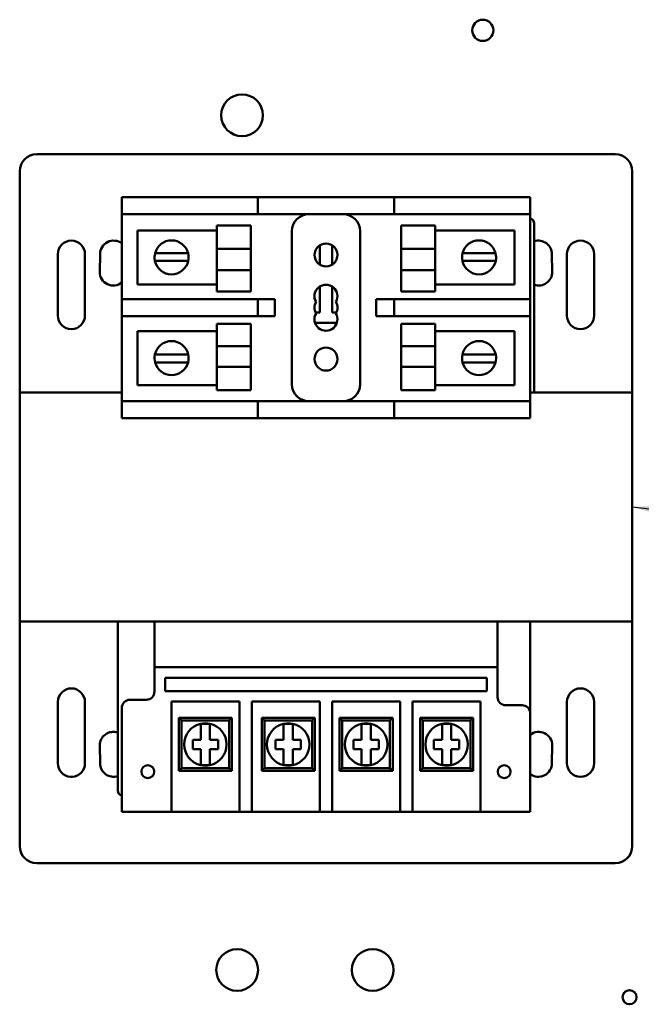
# Model space of a CAD drawing. Units: inches. Extents: x 0.5 to 21.5, y 0.2 to 16.7.
# Drawn here: x 9.6 to 10.5, y 8 to 9.5 of the extents above; entities that cross this region are included whole.
import ezdxf

# ---------------------------------------------------------------- set-up
doc = ezdxf.new("R2010")
doc.units = ezdxf.units.IN
doc.header["$MEASUREMENT"] = 0
doc.layers.add('Symbol (ANSI)', color=7, linetype='Continuous', lineweight=25)
doc.layers.add('Visible (ANSI)', color=7, linetype='Continuous', lineweight=50)
doc.styles.add('Note Text (ANSI)', font='tahoma.ttf')
doc.dimstyles.new('Default (ANSI)$7', dxfattribs={"dimtxt": 0.12, "dimasz": 0.098425, "dimexe": 0.125, "dimexo": 0.0625, "dimgap": 0.031496, "dimtad": 0, "dimtih": 1, "dimtoh": 1, "dimrnd": 1e-08, "dimzin": 0, "dimdsep": 46, "dimtxsty": 'Note Text (ANSI)', "dimcen": 0.09, "dimdle": 0.393701, "dimclrd": 256, "dimclre": 256, "dimclrt": 256, "dimadec": 0, "dimazin": 1, "dimtfac": 1, "dimtofl": 0, "dimtmove": 0, "dimatfit": 3, "dimfxl": 1, "dimtolj": 1, "dimtzin": 4, "dimlwd": -1, "dimlwe": -1, "dimarcsym": 0})

msp = doc.modelspace()

# ---------------------------------------------------------------- linework, layer by layer
at = {"layer": 'Visible (ANSI)'}
for p, q in [((9.6212, 9.2833), (10.4712, 9.2833)), ((9.5962, 8.9333), (9.5962, 9.2583)), ((10.4962, 9.2583), (10.4962, 8.9333)), ((9.7462, 9.2202), (9.7712, 9.2202)), ((9.7462, 9.2202), (9.7462, 9.1952)), ((9.7712, 9.2202), (9.9212, 9.2202)), ((9.9212, 9.2202), (9.9462, 9.2202)), ((9.9712, 9.2202), (9.9462, 9.2202)), ((9.9462, 9.1952), (9.9462, 9.2202)), ((9.9712, 9.2202), (10.1212, 9.2202)), ((10.1462, 9.2202), (10.1212, 9.2202)), ((10.1462, 9.2202), (10.1462, 9.1952)), ((10.1462, 9.2202), (10.3212, 9.2202)), ((10.3212, 9.2202), (10.3462, 9.2202)), ((10.3462, 9.1952), (10.3462, 9.2202)), ((9.7462, 9.0702), (9.7462, 9.1952)), ((9.7712, 9.1952), (9.7462, 9.1952)), ((9.7712, 9.1952), (9.9212, 9.1952)), ((9.9462, 9.1952), (9.9212, 9.1952)), ((9.9462, 9.1952), (9.9712, 9.1952)), ((9.9712, 9.1952), (10.1212, 9.1952)), ((10.1212, 9.1952), (10.1462, 9.1952)), ((10.1462, 9.1952), (10.3212, 9.1952)), ((10.3462, 9.1952), (10.3212, 9.1952)), ((10.3462, 9.1952), (10.3462, 9.0702)), ((9.8856, 9.144), (9.8856, 9.1787)), ((9.9356, 9.1787), (9.8856, 9.1787)), ((9.9356, 9.1787), (9.9356, 9.144)), ((10.1568, 9.1787), (10.1568, 9.144)), ((10.1568, 9.1787), (10.2068, 9.1787)), ((10.2068, 9.1787), (10.2068, 9.144)), ((10.3522, 8.9333), (10.3522, 9.1813)), ((9.7693, 9.1714), (9.8856, 9.1714)), ((9.7693, 9.092), (9.7693, 9.1714)), ((9.9962, 9.1702), (9.9962, 8.9452)), ((10.0962, 8.9452), (10.0962, 9.1702)), ((10.2068, 9.1714), (10.3231, 9.1714)), ((10.3231, 9.1714), (10.3231, 9.092)), ((10.0371, 9.1495), (10.0371, 9.1209)), ((10.0552, 9.1209), (10.0552, 9.1495)), ((9.6521, 9.0463), (9.6521, 9.1363)), ((9.6921, 9.1363), (9.6921, 9.0463)), ((9.7137, 9.1103), (9.7142, 9.1363)), ((9.7951, 9.138), (9.8079, 9.138)), ((9.8079, 9.138), (9.8306, 9.138)), ((9.8306, 9.138), (9.8435, 9.138)), ((9.9356, 9.144), (9.8856, 9.144)), ((9.8856, 9.144), (9.8856, 9.113)), ((9.9356, 9.113), (9.9356, 9.144)), ((10.1568, 9.113), (10.1568, 9.144)), ((10.1568, 9.144), (10.2068, 9.144)), ((10.2068, 9.113), (10.2068, 9.144)), ((10.2469, 9.138), (10.2597, 9.138)), ((10.2597, 9.138), (10.2825, 9.138)), ((10.2825, 9.138), (10.2953, 9.138)), ((10.3782, 9.1363), (10.3787, 9.1103)), ((10.4002, 9.0463), (10.4002, 9.1363)), ((10.4402, 9.1363), (10.4402, 9.0463)), ((9.8074, 9.1265), (9.7948, 9.1265)), ((9.8312, 9.1265), (9.8074, 9.1265)), ((9.8437, 9.1265), (9.8312, 9.1265)), ((10.2592, 9.1265), (10.2466, 9.1265)), ((10.283, 9.1265), (10.2592, 9.1265)), ((10.2955, 9.1265), (10.283, 9.1265)), ((9.9356, 9.113), (9.8856, 9.113)), ((9.8856, 9.0815), (9.8856, 9.113)), ((9.9356, 9.113), (9.9356, 9.0815)), ((10.1568, 9.113), (10.2068, 9.113)), ((10.1568, 9.113), (10.1568, 9.0815)), ((10.2068, 9.113), (10.2068, 9.0815)), ((9.8856, 9.092), (9.7693, 9.092)), ((10.0371, 9.0889), (10.0371, 9.0506)), ((10.0552, 9.0506), (10.0552, 9.0889)), ((10.3231, 9.092), (10.2068, 9.092)), ((9.9356, 9.0815), (9.8856, 9.0815)), ((10.1568, 9.0815), (10.2068, 9.0815)), ((9.7462, 9.0702), (9.7712, 9.0702)), ((9.7462, 9.0702), (9.7462, 9.0452)), ((9.9212, 9.0702), (9.7712, 9.0702)), ((9.9212, 9.0702), (9.9462, 9.0702)), ((9.9712, 9.0702), (9.9462, 9.0702)), ((9.9462, 9.0452), (9.9462, 9.0702)), ((9.9712, 9.0452), (9.9712, 9.0702)), ((10.1212, 9.0702), (10.1199, 9.0702)), ((10.1199, 9.0702), (10.1199, 9.0452)), ((10.1462, 9.0702), (10.1212, 9.0702)), ((10.3212, 9.0702), (10.1462, 9.0702)), ((10.1462, 9.0702), (10.1462, 9.0452)), ((10.3212, 9.0702), (10.3462, 9.0702)), ((10.3462, 9.0452), (10.3462, 9.0702)), ((9.7462, 8.9202), (9.7462, 9.0452)), ((9.7712, 9.0452), (9.7462, 9.0452)), ((9.7712, 9.0452), (9.9212, 9.0452)), ((9.9462, 9.0452), (9.9212, 9.0452)), ((9.9462, 9.0452), (9.9712, 9.0452)), ((10.0371, 9.0506), (10.0308, 9.0506)), ((10.0615, 9.0506), (10.0552, 9.0506)), ((10.1199, 9.0452), (10.1212, 9.0452)), ((10.1212, 9.0452), (10.1462, 9.0452)), ((10.1462, 9.0452), (10.3212, 9.0452)), ((10.3462, 9.0452), (10.3212, 9.0452)), ((10.3462, 9.0452), (10.3462, 8.9202)), ((9.8856, 9.001), (9.8856, 9.0339)), ((9.9356, 9.0339), (9.8856, 9.0339)), ((9.9356, 9.0339), (9.9356, 9.001)), ((10.0301, 9.0356), (10.0623, 9.0356)), ((10.1568, 9.0339), (10.1568, 9.001)), ((10.1568, 9.0339), (10.2068, 9.0339)), ((10.2068, 9.0339), (10.2068, 9.001)), ((9.7693, 9.0234), (9.8856, 9.0234)), ((9.7693, 8.944), (9.7693, 9.0234)), ((10.2068, 9.0234), (10.3231, 9.0234)), ((10.3231, 9.0234), (10.3231, 8.944)), ((9.7948, 8.9889), (9.8074, 8.9889)), ((9.8074, 8.9889), (9.8312, 8.9889)), ((9.8312, 8.9889), (9.8437, 8.9889)), ((9.9356, 9.001), (9.8856, 9.001)), ((9.8856, 9.001), (9.8856, 8.9707)), ((9.9356, 8.9707), (9.9356, 9.001)), ((10.1568, 9.001), (10.2068, 9.001)), ((10.1568, 8.9707), (10.1568, 9.001)), ((10.2068, 8.9707), (10.2068, 9.001)), ((10.2466, 8.9889), (10.2592, 8.9889)), ((10.2592, 8.9889), (10.283, 8.9889)), ((10.283, 8.9889), (10.2955, 8.9889)), ((9.8079, 8.9774), (9.7951, 8.9774)), ((9.8306, 8.9774), (9.8079, 8.9774)), ((9.8435, 8.9774), (9.8306, 8.9774)), ((10.2597, 8.9774), (10.2469, 8.9774)), ((10.2825, 8.9774), (10.2597, 8.9774)), ((10.2953, 8.9774), (10.2825, 8.9774)), ((9.9356, 8.9707), (9.8856, 8.9707)), ((9.8856, 8.9367), (9.8856, 8.9707)), ((9.9356, 8.9707), (9.9356, 8.9367)), ((10.1568, 8.9707), (10.2068, 8.9707)), ((10.1568, 8.9707), (10.1568, 8.9367)), ((10.2068, 8.9707), (10.2068, 8.9367)), ((9.8856, 8.944), (9.7693, 8.944)), ((10.3231, 8.944), (10.2068, 8.944)), ((9.7462, 8.9333), (9.5962, 8.9333)), ((9.5962, 8.5963), (9.5962, 8.9333)), ((9.9356, 8.9367), (9.8856, 8.9367)), ((10.1568, 8.9367), (10.2068, 8.9367)), ((10.4962, 8.9333), (10.3462, 8.9333)), ((10.4962, 8.9333), (10.4962, 8.5963)), ((9.7462, 8.9202), (9.7712, 8.9202)), ((9.7462, 8.9202), (9.7462, 8.8952)), ((9.9212, 8.9202), (9.7712, 8.9202)), ((9.9212, 8.9202), (9.9462, 8.9202)), ((9.9712, 8.9202), (9.9462, 8.9202)), ((9.9462, 8.8952), (9.9462, 8.9202)), ((10.1212, 8.9202), (9.9712, 8.9202)), ((10.1462, 8.9202), (10.1212, 8.9202)), ((10.3212, 8.9202), (10.1462, 8.9202)), ((10.1462, 8.9202), (10.1462, 8.8952)), ((10.3212, 8.9202), (10.3462, 8.9202)), ((10.3462, 8.8952), (10.3462, 8.9202)), ((9.7712, 8.8952), (9.7462, 8.8952)), ((9.9212, 8.8952), (9.7712, 8.8952)), ((9.9462, 8.8952), (9.9212, 8.8952)), ((9.9462, 8.8952), (9.9712, 8.8952)), ((10.1212, 8.8952), (9.9712, 8.8952)), ((10.1212, 8.8952), (10.1462, 8.8952)), ((10.3212, 8.8952), (10.1462, 8.8952)), ((10.3462, 8.8952), (10.3212, 8.8952)), ((9.5962, 8.2663), (9.5962, 8.5963)), ((9.5962, 8.5963), (10.4962, 8.5963)), ((9.7402, 8.5963), (9.7402, 8.3483)), ((9.7942, 8.5963), (10.2982, 8.5963)), ((9.7942, 8.5963), (9.7942, 8.5294)), ((10.2982, 8.5294), (10.2982, 8.5963)), ((10.3462, 8.5963), (10.3462, 8.4614)), ((10.4962, 8.5963), (10.4962, 8.2663)), ((9.7942, 8.5294), (10.2982, 8.5294)), ((9.7942, 8.5294), (9.7942, 8.4934)), ((10.2982, 8.4854), (10.2982, 8.5294)), ((9.81, 8.4939), (9.81, 8.5136)), ((9.81, 8.5136), (10.2824, 8.5136)), ((10.2824, 8.5136), (10.2824, 8.4939)), ((9.7822, 8.4814), (9.7582, 8.4814)), ((10.2824, 8.4939), (9.81, 8.4939)), ((9.6521, 8.3882), (9.6521, 8.4782)), ((9.6921, 8.4782), (9.6921, 8.3882)), ((9.7462, 8.4694), (9.7462, 8.3506)), ((9.819, 8.3506), (9.819, 8.479)), ((9.819, 8.479), (9.919, 8.479)), ((9.919, 8.479), (9.919, 8.3506)), ((9.9371, 8.3506), (9.9371, 8.479)), ((9.9371, 8.479), (10.0371, 8.479)), ((10.0371, 8.479), (10.0371, 8.3506)), ((10.0552, 8.3506), (10.0552, 8.479)), ((10.0552, 8.479), (10.1552, 8.479)), ((10.1552, 8.479), (10.1552, 8.3506)), ((10.1734, 8.3506), (10.1734, 8.479)), ((10.1734, 8.479), (10.2734, 8.479)), ((10.2734, 8.479), (10.2734, 8.3506)), ((10.3342, 8.4734), (10.3102, 8.4734)), ((10.4002, 8.3882), (10.4002, 8.4782)), ((10.4402, 8.4782), (10.4402, 8.3882)), ((9.908, 8.4548), (9.83, 8.4548)), ((9.834, 8.4508), (9.83, 8.4548)), ((9.83, 8.4548), (9.83, 8.3768)), ((9.904, 8.4508), (9.908, 8.4548)), ((9.908, 8.3768), (9.908, 8.4548)), ((10.0297, 8.4548), (9.9517, 8.4548)), ((9.9557, 8.4508), (9.9517, 8.4548)), ((9.9517, 8.4548), (9.9517, 8.3768)), ((10.0257, 8.4508), (10.0297, 8.4548)), ((10.0297, 8.3768), (10.0297, 8.4548)), ((10.1442, 8.4548), (10.0662, 8.4548)), ((10.0702, 8.4508), (10.0662, 8.4548)), ((10.0662, 8.4548), (10.0662, 8.3768)), ((10.1402, 8.4508), (10.1442, 8.4548)), ((10.1442, 8.3768), (10.1442, 8.4548)), ((10.2624, 8.4548), (10.1844, 8.4548)), ((10.1884, 8.4508), (10.1844, 8.4548)), ((10.1844, 8.4548), (10.1844, 8.3768)), ((10.2584, 8.4508), (10.2624, 8.4548)), ((10.2624, 8.3768), (10.2624, 8.4548)), ((10.3462, 8.3506), (10.3462, 8.4614)), ((9.834, 8.4508), (9.904, 8.4508)), ((9.834, 8.3808), (9.834, 8.4508)), ((9.8623, 8.4463), (9.8757, 8.4463)), ((9.8623, 8.4359), (9.8623, 8.4463)), ((9.8757, 8.4463), (9.8757, 8.4359)), ((9.904, 8.4508), (9.904, 8.3808)), ((9.9557, 8.4508), (10.0257, 8.4508)), ((9.9557, 8.3808), (9.9557, 8.4508)), ((9.984, 8.4463), (9.9974, 8.4463)), ((9.984, 8.4359), (9.984, 8.4463)), ((9.9974, 8.4463), (9.9974, 8.4359)), ((10.0257, 8.4508), (10.0257, 8.3808)), ((10.0702, 8.4508), (10.1402, 8.4508)), ((10.0702, 8.3808), (10.0702, 8.4508)), ((10.0985, 8.4463), (10.1119, 8.4463)), ((10.0985, 8.4359), (10.0985, 8.4463)), ((10.1119, 8.4463), (10.1119, 8.4359)), ((10.1402, 8.4508), (10.1402, 8.3808)), ((10.1884, 8.4508), (10.2584, 8.4508)), ((10.1884, 8.3808), (10.1884, 8.4508)), ((10.2167, 8.4463), (10.2301, 8.4463)), ((10.2167, 8.4359), (10.2167, 8.4463)), ((10.2301, 8.4463), (10.2301, 8.4359)), ((10.2584, 8.4508), (10.2584, 8.3808)), ((9.8504, 8.4225), (9.8623, 8.4225)), ((9.8504, 8.4091), (9.8504, 8.4225)), ((9.8623, 8.4225), (9.8623, 8.4359)), ((9.8757, 8.4359), (9.8757, 8.4225)), ((9.8757, 8.4225), (9.8876, 8.4225)), ((9.8876, 8.4225), (9.8876, 8.4091)), ((9.9721, 8.4225), (9.984, 8.4225)), ((9.9721, 8.4091), (9.9721, 8.4225)), ((9.984, 8.4225), (9.984, 8.4359)), ((9.9974, 8.4359), (9.9974, 8.4225)), ((9.9974, 8.4225), (10.0092, 8.4225)), ((10.0092, 8.4225), (10.0092, 8.4091)), ((10.0867, 8.4225), (10.0985, 8.4225)), ((10.0867, 8.4091), (10.0867, 8.4225)), ((10.0985, 8.4225), (10.0985, 8.4359)), ((10.1119, 8.4359), (10.1119, 8.4225)), ((10.1119, 8.4225), (10.1238, 8.4225)), ((10.1238, 8.4225), (10.1238, 8.4091)), ((10.2048, 8.4225), (10.2167, 8.4225)), ((10.2048, 8.4091), (10.2048, 8.4225)), ((10.2167, 8.4225), (10.2167, 8.4359)), ((10.2301, 8.4359), (10.2301, 8.4225)), ((10.2301, 8.4225), (10.2419, 8.4225)), ((10.2419, 8.4225), (10.2419, 8.4091)), ((9.7142, 8.3883), (9.7137, 8.4143)), ((9.8623, 8.4091), (9.8504, 8.4091)), ((9.8623, 8.3956), (9.8623, 8.4091)), ((9.8757, 8.4091), (9.8757, 8.3956)), ((9.8876, 8.4091), (9.8757, 8.4091)), ((9.984, 8.4091), (9.9721, 8.4091)), ((9.984, 8.3956), (9.984, 8.4091)), ((9.9974, 8.4091), (9.9974, 8.3956)), ((10.0092, 8.4091), (9.9974, 8.4091)), ((10.0985, 8.4091), (10.0867, 8.4091)), ((10.0985, 8.3956), (10.0985, 8.4091)), ((10.1119, 8.4091), (10.1119, 8.3956)), ((10.1238, 8.4091), (10.1119, 8.4091)), ((10.2167, 8.4091), (10.2048, 8.4091)), ((10.2167, 8.3956), (10.2167, 8.4091)), ((10.2301, 8.4091), (10.2301, 8.3956)), ((10.2419, 8.4091), (10.2301, 8.4091)), ((10.3787, 8.4143), (10.3782, 8.3883)), ((9.8623, 8.3852), (9.8623, 8.3956)), ((9.8757, 8.3956), (9.8757, 8.3852)), ((9.984, 8.3852), (9.984, 8.3956)), ((9.9974, 8.3956), (9.9974, 8.3852)), ((10.0985, 8.3852), (10.0985, 8.3956)), ((10.1119, 8.3956), (10.1119, 8.3852)), ((10.2167, 8.3852), (10.2167, 8.3956)), ((10.2301, 8.3956), (10.2301, 8.3852)), ((9.834, 8.3808), (9.83, 8.3768)), ((9.904, 8.3808), (9.834, 8.3808)), ((9.8757, 8.3852), (9.8623, 8.3852)), ((9.904, 8.3808), (9.908, 8.3768)), ((9.9557, 8.3808), (9.9517, 8.3768)), ((10.0257, 8.3808), (9.9557, 8.3808)), ((9.9974, 8.3852), (9.984, 8.3852)), ((10.0257, 8.3808), (10.0297, 8.3768)), ((10.0702, 8.3808), (10.0662, 8.3768)), ((10.1402, 8.3808), (10.0702, 8.3808)), ((10.1119, 8.3852), (10.0985, 8.3852)), ((10.1402, 8.3808), (10.1442, 8.3768)), ((10.1884, 8.3808), (10.1844, 8.3768)), ((10.2584, 8.3808), (10.1884, 8.3808)), ((10.2301, 8.3852), (10.2167, 8.3852)), ((10.2584, 8.3808), (10.2624, 8.3768)), ((9.6705, 8.3683), (9.6707, 8.3683)), ((9.6736, 8.3683), (9.6738, 8.3683)), ((9.83, 8.3768), (9.908, 8.3768)), ((9.9517, 8.3768), (10.0297, 8.3768)), ((10.0662, 8.3768), (10.1442, 8.3768)), ((10.1844, 8.3768), (10.2624, 8.3768)), ((9.7462, 8.3168), (9.7462, 8.3506)), ((9.819, 8.3506), (9.819, 8.3168)), ((9.919, 8.3168), (9.919, 8.3506)), ((9.9371, 8.3506), (9.9371, 8.3168)), ((10.0371, 8.3168), (10.0371, 8.3506)), ((10.0552, 8.3506), (10.0552, 8.3168)), ((10.1552, 8.3168), (10.1552, 8.3506)), ((10.1734, 8.3506), (10.1734, 8.3168)), ((10.2734, 8.3168), (10.2734, 8.3506)), ((10.3462, 8.3506), (10.3462, 8.3168)), ((9.7462, 8.3168), (9.819, 8.3168)), ((9.919, 8.3168), (9.819, 8.3168)), ((9.919, 8.3168), (9.9371, 8.3168)), ((10.0371, 8.3168), (9.9371, 8.3168)), ((10.0371, 8.3168), (10.0552, 8.3168)), ((10.1552, 8.3168), (10.0552, 8.3168)), ((10.1552, 8.3168), (10.1734, 8.3168)), ((10.2734, 8.3168), (10.1734, 8.3168)), ((10.2734, 8.3168), (10.3462, 8.3168)), ((10.4712, 8.2413), (9.6212, 8.2413))]:
    msp.add_line(p, q, dxfattribs=at)
for centre, radius in [((10.2766, 9.4654), 0.0156), ((9.9229, 9.3405), 0.0307), ((10.0462, 9.1352), 0.0169), ((10.0462, 8.9822), 0.0169), ((9.7844, 8.3758), 0.00945), ((10.308, 8.3758), 0.00945), ((9.9157, 8.0843), 0.0307), ((10.1148, 8.0843), 0.0307), ((10.4922, 8.0443), 0.0104)]:
    msp.add_circle(centre, radius, dxfattribs=at)
for centre, radius, start, end in [((9.6212, 9.2583), 0.025, 90, 180), ((10.4712, 9.2583), 0.025, 0, 90), ((10.0212, 9.1702), 0.025, 90, 180), ((10.0712, 9.1702), 0.025, 0, 90), ((10.3442, 9.1813), 0.008, 0, 75.5225), ((9.6721, 9.1363), 0.02, 0, 180), ((9.7342, 9.1363), 0.02, 53.1301, 180), ((9.8193, 9.1317), 0.025, 14.6402, 165.3598), ((10.2711, 9.1317), 0.025, 14.6402, 165.3598), ((10.3582, 9.1363), 0.02, 0, 107.4576), ((10.4202, 9.1363), 0.02, 0, 180), ((9.8193, 9.1317), 0.025, 165.3598, 192.0052), ((9.8193, 9.1317), 0.025, 347.9948, 14.6402), ((10.2711, 9.1317), 0.025, 165.3598, 192.0052), ((10.2711, 9.1317), 0.025, 347.9948, 14.6402), ((9.8193, 9.1317), 0.025, 192.0052, 347.9948), ((10.2711, 9.1317), 0.025, 192.0052, 347.9948), ((9.7337, 9.1103), 0.02, 180, 308.6679), ((10.3587, 9.1103), 0.02, 251.0406, 0), ((10.0462, 9.0746), 0.0169, 330, 210), ((10.0462, 9.0577), 0.0169, 150, 210), ((10.0462, 9.0577), 0.0169, 330, 30), ((9.6721, 9.0463), 0.02, 180, 0), ((10.0462, 9.0408), 0.0169, 150, 30), ((10.4202, 9.0463), 0.02, 180, 0), ((9.8193, 8.9837), 0.025, 12.0052, 167.9948), ((10.2711, 8.9837), 0.025, 12.0052, 167.9948), ((9.8193, 8.9837), 0.025, 167.9948, 194.6402), ((9.8193, 8.9837), 0.025, 345.3598, 12.0052), ((10.2711, 8.9837), 0.025, 167.9948, 194.6402), ((10.2711, 8.9837), 0.025, 345.3598, 12.0052), ((9.8193, 8.9837), 0.025, 194.6402, 345.3598), ((10.2711, 8.9837), 0.025, 194.6402, 345.3598), ((10.0212, 8.9452), 0.025, 180, 270), ((10.0712, 8.9452), 0.025, 270, 0), ((9.6721, 8.4782), 0.02, 0, 180), ((10.4202, 8.4782), 0.02, 0, 180), ((9.7582, 8.4694), 0.012, 90, 180), ((9.7822, 8.4934), 0.012, 270, 0), ((10.3102, 8.4854), 0.012, 180, 270), ((10.3342, 8.4614), 0.012, 0, 90), ((9.869, 8.4158), 0.0312, 102.3876, 257.6124), ((9.869, 8.4158), 0.0312, 77.6124, 102.3876), ((9.869, 8.4158), 0.0312, 282.3876, 77.6124), ((9.9907, 8.4158), 0.0312, 102.3876, 257.6124), ((9.9907, 8.4158), 0.0312, 77.6124, 102.3876), ((9.9907, 8.4158), 0.0312, 282.3876, 77.6124), ((10.1052, 8.4158), 0.0312, 102.3876, 257.6124), ((10.1052, 8.4158), 0.0312, 77.6124, 102.3876), ((10.1052, 8.4158), 0.0312, 282.3876, 77.6124), ((10.2234, 8.4158), 0.0312, 102.3876, 257.6124), ((10.2234, 8.4158), 0.0312, 77.6124, 102.3876), ((10.2234, 8.4158), 0.0312, 282.3876, 77.6124), ((9.7337, 8.4143), 0.02, 71.0406, 180), ((10.3587, 8.4143), 0.02, 0, 128.6679), ((9.6721, 8.3882), 0.02, 180, 265.8755), ((9.6721, 8.3882), 0.02, 274.1245, 0), ((9.7342, 8.3883), 0.02, 180, 287.4576), ((9.869, 8.4158), 0.0313, 257.6124, 282.3876), ((9.9907, 8.4158), 0.0313, 257.6124, 282.3876), ((10.1052, 8.4158), 0.0313, 257.6124, 282.3876), ((10.2234, 8.4158), 0.0313, 257.6124, 282.3876), ((10.3582, 8.3883), 0.02, 233.1301, 0), ((10.4202, 8.3882), 0.02, 180, 0), ((9.6721, 8.3882), 0.02, 265.2071, 274.7929), ((9.7482, 8.3483), 0.008, 180, 255.5225), ((9.6212, 8.2663), 0.025, 180, 270), ((10.4712, 8.2663), 0.025, 270, 0)]:
    msp.add_arc(centre, radius, start, end, dxfattribs=at)

# ---------------------------------------------------------------- leaders
at = {"layer": 'Symbol (ANSI)', "annotation_type": 0, "has_hookline": 1, "hookline_direction": 1, "text_width": 0.0516}
msp.add_leader([(10.4962, 8.7648), (12.8361, 8.5007)], dimstyle='Default (ANSI)$7', override={"dimtad": 0}, dxfattribs=at)

doc.saveas('drawing.dxf')
